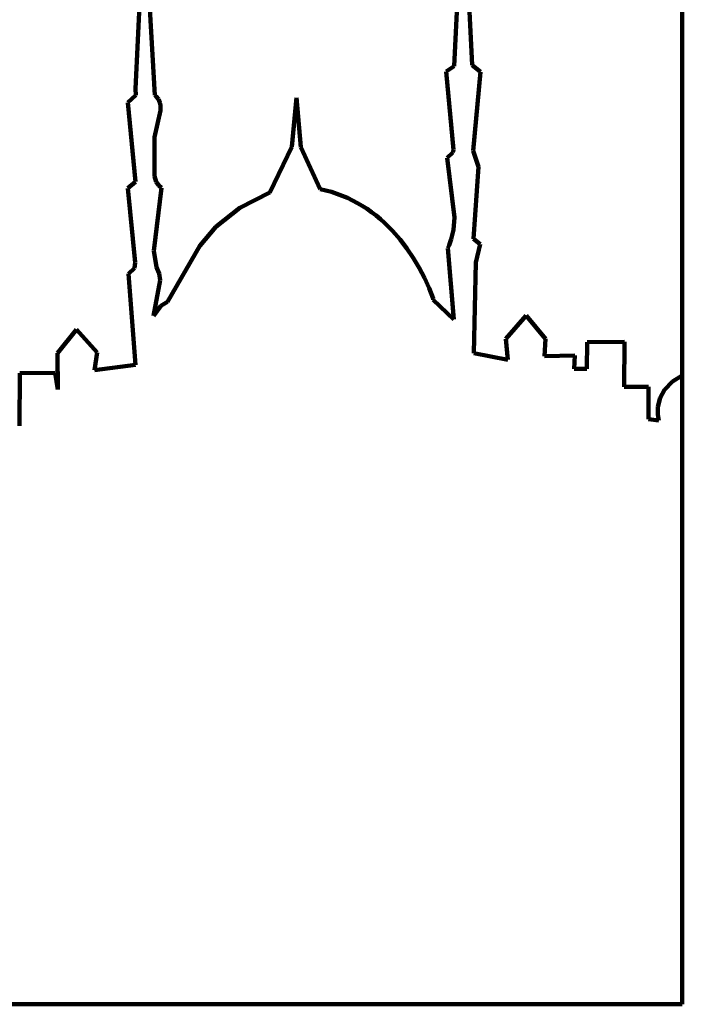
# Model space of a CAD drawing. Units: millimetres. Extents: x 0 to 9.03, y 0 to 4.86.
# Drawn here: x 7 to 9.03, y 0 to 3.02 of the extents above; entities that cross this region are included whole.
import ezdxf

# ---------------------------------------------------------------- set-up
doc = ezdxf.new("R2010")
doc.units = ezdxf.units.MM
doc.header["$MEASUREMENT"] = 0
doc.layers.add('color#010101ff', color=7, linetype='CONTINUOUS', lineweight=100)
doc.layers.add('color#fdfdfdff', color=7, linetype='CONTINUOUS', lineweight=100)

msp = doc.modelspace()

# ---------------------------------------------------------------- linework, layer by layer
at = {"layer": 'color#010101ff'}
for p, q in [((8.3287, 2.878), (8.3566, 3.4467)), ((8.3566, 3.4467), (8.3834, 2.8803)), ((7.3512, 2.8078), (7.3772, 3.348)), ((7.3772, 3.348), (7.4104, 2.7891)), ((8.3034, 2.8615), (8.3287, 2.878)), ((8.3834, 2.8803), (8.4087, 2.8605)), ((8.3257, 2.6211), (8.3034, 2.8615)), ((8.4087, 2.8605), (8.3863, 2.618)), ((7.3279, 2.7663), (7.352, 2.7885)), ((7.352, 2.7885), (7.3512, 2.8078)), ((7.4104, 2.7891), (7.4146, 2.7849)), ((7.4146, 2.7849), (7.4212, 2.776)), ((7.8303, 2.6298), (7.8449, 2.7802)), ((7.8449, 2.7802), (7.8582, 2.6288)), ((7.3515, 2.5226), (7.3279, 2.7663)), ((7.4212, 2.776), (7.4255, 2.7666)), ((7.4255, 2.7666), (7.4278, 2.7568)), ((7.4278, 2.7568), (7.4282, 2.7414)), ((7.4282, 2.7414), (7.4095, 2.6594)), ((7.4095, 2.6594), (7.4091, 2.6382)), ((7.4096, 2.6337), (7.4088, 2.5399)), ((7.4091, 2.6382), (7.4096, 2.6337)), ((7.7634, 2.4897), (7.8303, 2.6298)), ((7.8582, 2.6288), (7.9178, 2.5001)), ((8.3065, 2.5963), (8.3245, 2.6125)), ((8.3245, 2.6125), (8.3257, 2.6211)), ((8.3863, 2.618), (8.4032, 2.5684)), ((8.3292, 2.4134), (8.3065, 2.5963)), ((8.4032, 2.5684), (8.3873, 2.3485)), ((7.4088, 2.5399), (7.4148, 2.5226)), ((7.3272, 2.5035), (7.3515, 2.5226)), ((7.4148, 2.5226), (7.4228, 2.5111)), ((7.4228, 2.5111), (7.4303, 2.5044)), ((7.3499, 2.275), (7.3272, 2.5035)), ((7.4303, 2.5044), (7.4076, 2.3112)), ((7.6707, 2.4434), (7.7634, 2.4897)), ((7.9178, 2.5001), (7.9352, 2.4963)), ((7.9352, 2.4963), (7.9522, 2.4917)), ((7.9522, 2.4917), (7.9689, 2.4863)), ((7.9689, 2.4863), (7.9852, 2.4802)), ((7.9852, 2.4802), (8.0011, 2.4734)), ((8.0011, 2.4734), (8.0167, 2.4659)), ((8.0167, 2.4659), (8.0319, 2.4578)), ((8.0319, 2.4578), (8.0466, 2.449)), ((8.0466, 2.449), (8.0611, 2.4396)), ((7.5973, 2.3846), (7.6707, 2.4434)), ((8.0611, 2.4396), (8.0751, 2.4297)), ((8.0751, 2.4297), (8.0887, 2.4192)), ((8.0887, 2.4192), (8.102, 2.4082)), ((8.102, 2.4082), (8.1148, 2.3966)), ((8.1148, 2.3966), (8.1393, 2.3722)), ((8.3257, 2.3753), (8.3292, 2.4134)), ((7.5487, 2.3269), (7.5973, 2.3846)), ((8.1393, 2.3722), (8.1622, 2.346)), ((8.3191, 2.3471), (8.3257, 2.3753)), ((7.4491, 2.1547), (7.5487, 2.3269)), ((8.1622, 2.346), (8.1834, 2.3184)), ((8.3087, 2.3195), (8.3126, 2.3287)), ((8.3126, 2.3287), (8.3191, 2.3471)), ((8.3873, 2.3485), (8.4084, 2.3319)), ((8.4084, 2.3319), (8.3951, 2.2751)), ((7.4076, 2.3112), (7.415, 2.2608)), ((8.1834, 2.3184), (8.2029, 2.2894)), ((8.3276, 2.1009), (8.3087, 2.3195)), ((7.3475, 2.258), (7.3499, 2.275)), ((8.2029, 2.2894), (8.2207, 2.2594)), ((8.3951, 2.2751), (8.3882, 1.9971)), ((7.33, 2.2402), (7.3475, 2.258)), ((7.3512, 1.9611), (7.33, 2.2402)), ((7.415, 2.2608), (7.4178, 2.256)), ((7.4178, 2.256), (7.4239, 2.2412)), ((7.4239, 2.2412), (7.427, 2.2209)), ((8.2207, 2.2594), (8.2368, 2.2285)), ((7.427, 2.2209), (7.4059, 2.1116)), ((8.2368, 2.2285), (8.2511, 2.1968)), ((8.2511, 2.1968), (8.2636, 2.1647)), ((7.4283, 2.1429), (7.4491, 2.1547)), ((8.2636, 2.1647), (8.2642, 2.1613)), ((8.2642, 2.1613), (8.3276, 2.1009)), ((7.4059, 2.1116), (7.4283, 2.1429)), ((8.4871, 2.0417), (8.5495, 2.1132)), ((8.5495, 2.1132), (8.6085, 2.0416)), ((7.1121, 1.9977), (7.1701, 2.0695)), ((7.1701, 2.0695), (7.233, 1.9989)), ((8.4929, 1.9771), (8.4871, 2.0417)), ((8.6085, 2.0416), (8.605, 1.9882)), ((8.7349, 1.9488), (8.7356, 2.0306)), ((8.7356, 2.0306), (8.8503, 2.0316)), ((8.8503, 2.0316), (8.8493, 1.8938)), ((7.1133, 1.8858), (7.1121, 1.9977)), ((7.233, 1.9989), (7.2258, 1.9447)), ((8.3882, 1.9971), (8.4929, 1.9771)), ((8.605, 1.9882), (8.6979, 1.99)), ((8.6979, 1.99), (8.6961, 1.949)), ((6.9957, 1.7742), (6.9962, 1.9362)), ((6.9962, 1.9362), (7.1042, 1.9367)), ((7.1042, 1.9367), (7.1133, 1.8858)), ((7.2258, 1.9447), (7.3512, 1.9611)), ((8.6961, 1.949), (8.7349, 1.9488)), ((8.9734, 1.8851), (8.9974, 1.9102)), ((8.9974, 1.9102), (9.0278, 1.9286)), ((9.0278, 1.9286), (9.0278, 0)), ((8.8493, 1.8938), (8.9239, 1.8942)), ((8.9239, 1.8942), (8.9237, 1.7944)), ((8.9596, 1.8602), (8.9734, 1.8851)), ((8.9526, 1.8326), (8.9596, 1.8602)), ((8.9526, 1.8092), (8.9526, 1.8326)), ((8.9237, 1.7944), (8.9562, 1.7912)), ((8.9562, 1.7912), (8.9526, 1.8092)), ((9.0278, 0), (0, 0))]:
    msp.add_line(p, q, dxfattribs=at)
at = {"layer": 'color#fdfdfdff'}
for p, q in [((9.0278, 4.8611), (9.0278, 1.9286)), ((8.3566, 3.4467), (8.3287, 2.878)), ((8.3834, 2.8803), (8.3566, 3.4467)), ((7.3772, 3.348), (7.3512, 2.8078)), ((7.4104, 2.7891), (7.3772, 3.348)), ((8.3287, 2.878), (8.3034, 2.8615)), ((8.4087, 2.8605), (8.3834, 2.8803)), ((8.3034, 2.8615), (8.3257, 2.6211)), ((8.3863, 2.618), (8.4087, 2.8605)), ((7.352, 2.7885), (7.3279, 2.7663)), ((7.3512, 2.8078), (7.352, 2.7885)), ((7.4146, 2.7849), (7.4104, 2.7891)), ((7.4212, 2.776), (7.4146, 2.7849)), ((7.8449, 2.7802), (7.8303, 2.6298)), ((7.8582, 2.6288), (7.8449, 2.7802)), ((7.3279, 2.7663), (7.3515, 2.5226)), ((7.4255, 2.7666), (7.4212, 2.776)), ((7.4278, 2.7568), (7.4255, 2.7666)), ((7.4282, 2.7414), (7.4278, 2.7568)), ((7.4095, 2.6594), (7.4282, 2.7414)), ((7.4091, 2.6382), (7.4095, 2.6594)), ((7.4088, 2.5399), (7.4096, 2.6337)), ((7.4096, 2.6337), (7.4091, 2.6382)), ((7.8303, 2.6298), (7.7634, 2.4897)), ((7.9178, 2.5001), (7.8582, 2.6288)), ((8.3245, 2.6125), (8.3065, 2.5963)), ((8.3257, 2.6211), (8.3245, 2.6125)), ((8.4032, 2.5684), (8.3863, 2.618)), ((8.3065, 2.5963), (8.3292, 2.4134)), ((8.3873, 2.3485), (8.4032, 2.5684)), ((7.4148, 2.5226), (7.4088, 2.5399)), ((7.3515, 2.5226), (7.3272, 2.5035)), ((7.4228, 2.5111), (7.4148, 2.5226)), ((7.4303, 2.5044), (7.4228, 2.5111)), ((7.3272, 2.5035), (7.3499, 2.275)), ((7.4076, 2.3112), (7.4303, 2.5044)), ((7.7634, 2.4897), (7.6707, 2.4434)), ((7.9352, 2.4963), (7.9178, 2.5001)), ((7.9522, 2.4917), (7.9352, 2.4963)), ((7.9689, 2.4863), (7.9522, 2.4917)), ((7.9852, 2.4802), (7.9689, 2.4863)), ((8.0011, 2.4734), (7.9852, 2.4802)), ((8.0167, 2.4659), (8.0011, 2.4734)), ((8.0319, 2.4578), (8.0167, 2.4659)), ((8.0466, 2.449), (8.0319, 2.4578)), ((8.0611, 2.4396), (8.0466, 2.449)), ((7.6707, 2.4434), (7.5973, 2.3846)), ((8.0751, 2.4297), (8.0611, 2.4396)), ((8.0887, 2.4192), (8.0751, 2.4297)), ((8.102, 2.4082), (8.0887, 2.4192)), ((8.1148, 2.3966), (8.102, 2.4082)), ((8.1393, 2.3722), (8.1148, 2.3966)), ((8.3292, 2.4134), (8.3257, 2.3753)), ((7.5973, 2.3846), (7.5487, 2.3269)), ((8.1622, 2.346), (8.1393, 2.3722)), ((8.3257, 2.3753), (8.3191, 2.3471)), ((7.5487, 2.3269), (7.4491, 2.1547)), ((8.1834, 2.3184), (8.1622, 2.346)), ((8.3126, 2.3287), (8.3087, 2.3195)), ((8.3191, 2.3471), (8.3126, 2.3287)), ((8.4084, 2.3319), (8.3873, 2.3485)), ((8.3951, 2.2751), (8.4084, 2.3319)), ((7.415, 2.2608), (7.4076, 2.3112)), ((8.2029, 2.2894), (8.1834, 2.3184)), ((8.3087, 2.3195), (8.3276, 2.1009)), ((7.3499, 2.275), (7.3475, 2.258)), ((8.2207, 2.2594), (8.2029, 2.2894)), ((8.3882, 1.9971), (8.3951, 2.2751)), ((7.3475, 2.258), (7.33, 2.2402)), ((7.33, 2.2402), (7.3512, 1.9611)), ((7.4178, 2.256), (7.415, 2.2608)), ((7.4239, 2.2412), (7.4178, 2.256)), ((7.427, 2.2209), (7.4239, 2.2412)), ((8.2368, 2.2285), (8.2207, 2.2594)), ((7.4059, 2.1116), (7.427, 2.2209)), ((8.2511, 2.1968), (8.2368, 2.2285)), ((8.2636, 2.1647), (8.2511, 2.1968)), ((7.4491, 2.1547), (7.4283, 2.1429)), ((8.2642, 2.1613), (8.2636, 2.1647)), ((8.3276, 2.1009), (8.2642, 2.1613)), ((7.4283, 2.1429), (7.4059, 2.1116)), ((8.5495, 2.1132), (8.4871, 2.0417)), ((8.6085, 2.0416), (8.5495, 2.1132)), ((7.1701, 2.0695), (7.1121, 1.9977)), ((7.233, 1.9989), (7.1701, 2.0695)), ((8.4871, 2.0417), (8.4929, 1.9771)), ((8.605, 1.9882), (8.6085, 2.0416)), ((8.7356, 2.0306), (8.7349, 1.9488)), ((8.8503, 2.0316), (8.7356, 2.0306)), ((8.8493, 1.8938), (8.8503, 2.0316)), ((7.1121, 1.9977), (7.1133, 1.8858)), ((7.2258, 1.9447), (7.233, 1.9989)), ((8.4929, 1.9771), (8.3882, 1.9971)), ((8.6979, 1.99), (8.605, 1.9882)), ((8.6961, 1.949), (8.6979, 1.99)), ((6.9962, 1.9362), (6.9957, 1.7742)), ((7.1042, 1.9367), (6.9962, 1.9362)), ((7.1133, 1.8858), (7.1042, 1.9367)), ((7.3512, 1.9611), (7.2258, 1.9447)), ((8.7349, 1.9488), (8.6961, 1.949)), ((8.9974, 1.9102), (8.9734, 1.8851)), ((9.0278, 1.9286), (8.9974, 1.9102)), ((8.9239, 1.8942), (8.8493, 1.8938)), ((8.9237, 1.7944), (8.9239, 1.8942)), ((8.9734, 1.8851), (8.9596, 1.8602)), ((8.9596, 1.8602), (8.9526, 1.8326)), ((8.9526, 1.8326), (8.9526, 1.8092)), ((8.9562, 1.7912), (8.9237, 1.7944)), ((8.9526, 1.8092), (8.9562, 1.7912))]:
    msp.add_line(p, q, dxfattribs=at)

doc.saveas('drawing.dxf')
